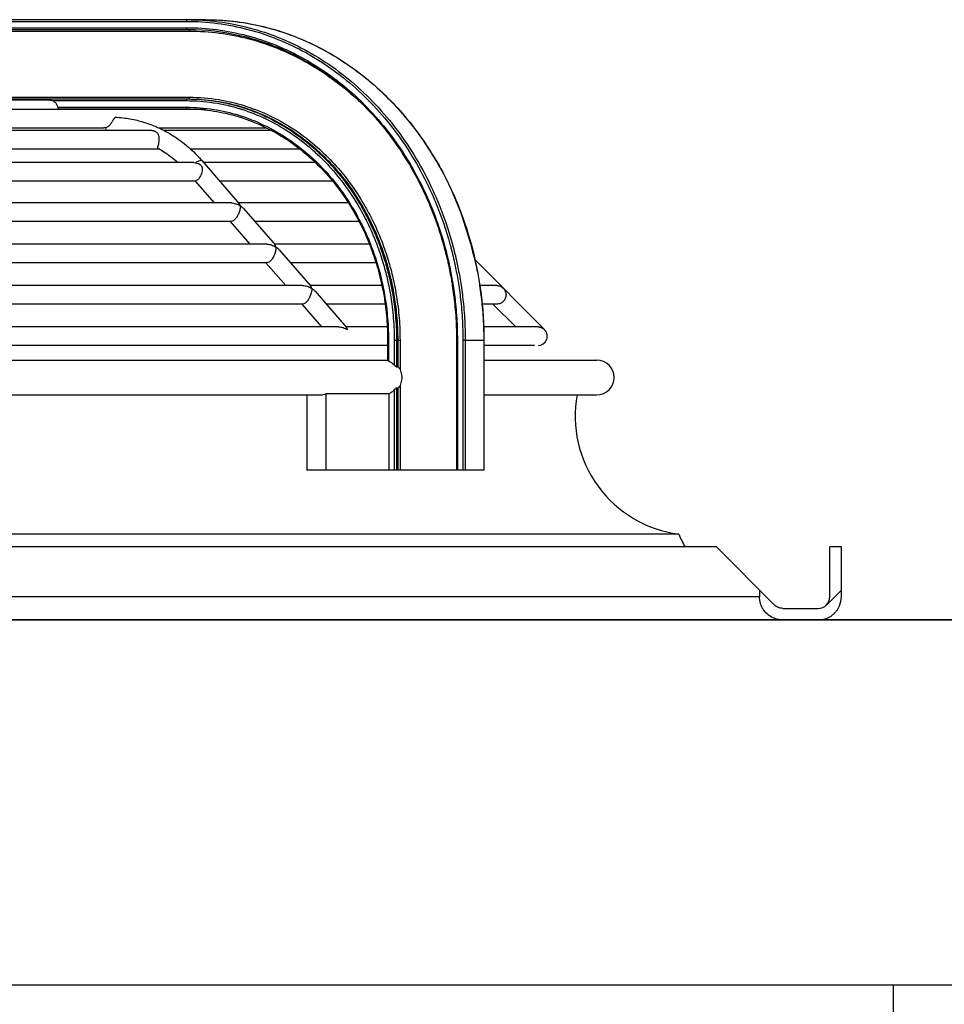
# Model space of a CAD drawing. Extents: x -13373 to -3067, y -6479 to 3646.
# Drawn here: x -10408 to -10154, y -1751 to -1481 of the extents above; entities that cross this region are included whole.
import ezdxf

# ---------------------------------------------------------------- set-up
doc = ezdxf.new("R2010")
doc.units = 0
doc.header["$LTSCALE"] = 60
doc.header["$MEASUREMENT"] = 0
doc.layers.get('0').update_dxf_attribs({"linetype": 'CONTINUOUS'})

# ---------------------------------------------------------------- blocks, each defined once
blk = doc.blocks.new('A$C7A6617DA')
at = {"color": 2, "linetype": 'Continuous'}
for p, q in [((118.02, 1134.08), (306.23, 1134.08)), ((118.26, 1134.55), (311.55, 1134.55)), ((118.02, 1132.35), (306.23, 1132.35)), ((118.26, 1131.88), (306.46, 1131.88)), ((118.81, 1131.42), (307.02, 1131.42)), ((268.79, 1112.49), (-266.38, 1112.49)), ((118.26, 1112.81), (306.79, 1112.81)), ((118.81, 1113.28), (307.02, 1113.28)), ((269.5, 1112.35), (306.23, 1112.35)), ((311.55, 1109.93), (-306.26, 1109.93)), ((270.92, 1110.54), (306.23, 1110.54)), ((271.21, 1110.08), (306.46, 1110.08)), ((287.07, 1107.79), (287.03, 1107.8)), ((283.59, 1104.85), (173.32, 1104.85)), ((296.74, 1104.14), (174.18, 1104.14)), ((284.07, 1104.91), (283.59, 1104.86)), ((328.07, 1104.85), (298.67, 1104.85)), ((329.56, 1104.14), (300.06, 1104.14)), ((298.81, 1099.06), (178.59, 1099.06)), ((337.25, 1099.06), (307.35, 1099.06)), ((310.57, 1095.81), (320.7, 1084.11)), ((308.29, 1095.37), (180.74, 1095.37)), ((308.28, 1095.37), (308.73, 1095.33)), ((341.54, 1095.37), (310.96, 1095.37)), ((308.7, 1090.29), (183.31, 1090.29)), ((308.63, 1090.3), (313.81, 1084.31)), ((346.23, 1090.29), (315.36, 1090.29)), ((318.47, 1084.31), (186.28, 1084.31)), ((350.55, 1084.31), (320.53, 1084.31)), ((321.87, 1082.76), (330.51, 1072.79)), ((318.47, 1079.23), (188.83, 1079.23)), ((318.21, 1079.23), (323.62, 1072.99)), ((353.51, 1079.23), (324.93, 1079.23)), ((328.28, 1072.99), (191.94, 1072.99)), ((356.36, 1072.99), (330.34, 1072.99)), ((331.68, 1071.44), (340.32, 1061.46)), ((328.28, 1067.91), (194.5, 1067.91)), ((328.02, 1067.91), (333.43, 1061.66)), ((358.18, 1067.91), (334.74, 1067.91)), ((385.25, 1068.77), (404.43, 1049.59)), ((338.08, 1061.66), (197.61, 1061.66)), ((359.78, 1061.66), (340.15, 1061.66)), ((391.3, 1061.66), (386.61, 1061.66)), ((341.49, 1060.11), (350.13, 1050.13)), ((338.09, 1056.58), (200.16, 1056.58)), ((337.83, 1056.58), (343.24, 1050.33)), ((360.62, 1056.58), (344.55, 1056.58)), ((391.3, 1056.58), (387.26, 1056.58)), ((390.25, 1056.58), (396.5, 1050.33)), ((347.89, 1050.33), (203.27, 1050.33)), ((361.21, 1050.33), (349.96, 1050.33)), ((402.63, 1050.33), (387.64, 1050.33)), ((361.39, 1045.25), (-359.01, 1045.25)), ((361.39, 1046.58), (361.39, 1041.1)), ((361.63, 1046.58), (361.39, 1046.58)), ((361.63, 1046.58), (361.63, 1040.99)), ((363.19, 1046.58), (363.19, 1039.89)), ((364.78, 1046.58), (363.19, 1046.58)), ((363.83, 1046.58), (363.83, 1039.38)), ((364.15, 1046.58), (364.15, 1039.39)), ((364.78, 1046.58), (364.78, 1038.66)), ((380.28, 1046.58), (380.28, 1011.07)), ((380.51, 1046.58), (380.28, 1046.58)), ((380.51, 1046.58), (380.51, 1011.07)), ((382.01, 1046.58), (382.01, 1011.07)), ((387.8, 1046.58), (382.01, 1046.58)), ((382.65, 1046.58), (382.65, 1011.07)), ((387.74, 1046.58), (387.74, 1011.07)), ((387.8, 1046.58), (387.8, 1011.07)), ((401.69, 1045.25), (387.8, 1045.25)), ((-359.01, 1041.23), (361.39, 1041.23)), ((387.8, 1041.23), (418.72, 1041.23)), ((364.78, 1034.27), (364.78, 1011.07)), ((-341.55, 1031.7), (343.14, 1031.7)), ((339.24, 1031.7), (339.24, 1011.07)), ((344.44, 1031.98), (344.44, 1011.07)), ((361.7, 1031.98), (344.44, 1031.98)), ((361.7, 1031.99), (361.7, 1011.07)), ((363.19, 1033.04), (363.19, 1011.07)), ((363.83, 1033.56), (363.83, 1011.07)), ((364.15, 1033.55), (364.15, 1011.07)), ((387.8, 1031.7), (418.72, 1031.7)), ((387.8, 1011.07), (339.24, 1011.07))]:
    blk.add_line(p, q, dxfattribs=at)
at = {"linetype": 'Continuous'}
for p, q in [((441.22, 993.54), (-439.62, 993.54)), ((451.55, 990), (-449.96, 990)), ((467.45, 974.1), (451.55, 990)), ((482.62, 976.35), (482.62, 990)), ((485.8, 990), (482.62, 990)), ((485.8, 976.35), (485.8, 990)), ((463.35, 978.21), (463.35, 976.35)), ((485.8, 978.21), (481.69, 974.1)), ((463.35, 976.35), (-461.75, 976.35)), ((469.7, 973.18), (479.45, 973.18))]:
    blk.add_line(p, q, dxfattribs=at)
blk.add_line((-1750, 970), (1750, 970))
for points in [[(-1600, 870), (1600, 870), (1600, 970), (-1600, 970)], [(-500, 870), (500, 870), (500, 65), (-500, 65)]]:
    blk.add_lwpolyline(points, close=True)
at = {"color": 2, "linetype": 'Continuous'}
for centre, radius, end in [((402.63, 1047.79), 2.54, 45), ((418.72, 1036.47), 4.76, 90)]:
    blk.add_arc(centre, radius, 270, end, dxfattribs=at)
at = {"linetype": 'Continuous'}
for centre, radius, start, end in [((445.4, 1025.87), 32.6, 169.6778, 262.6229), ((473.47, 1006.92), 34.92, 202.5325, 208.9901), ((479.45, 976.35), 6.35, 270, 0), ((479.45, 976.35), 3.17, 270, 360)]:
    blk.add_arc(centre, radius, start, end, dxfattribs=at)
at = {"color": 2, "linetype": 'Continuous'}
for points, start_tangent, end_tangent in [([(306.46, 1134.55), (306.26, 1134.32), (306.23, 1134.08)], (-1, 0), (0, -1)), ([(306.23, 1134.08), (323.09, 1131.89), (339.11, 1125.42), (353.48, 1114.99), (365.48, 1101.14), (374.51, 1084.54), (378.47, 1073.01)], (1, 0), (0.264644, -0.964346)), ([(306.46, 1134.55), (323.42, 1132.34), (339.52, 1125.84), (353.97, 1115.36), (366.03, 1101.43), (375.11, 1084.75), (379.13, 1073.01)], (1, 0), (0.263209, -0.964739)), ([(311.55, 1134.55), (326.42, 1132.86), (340.72, 1127.86), (353.91, 1119.73), (365.46, 1108.79), (374.95, 1095.46), (382, 1080.25), (385.33, 1068.79)], (1, 0), (0.220573, -0.97537)), ([(311.55, 1134.55), (319.6, 1134.05)], (1, 0), (0.992541, -0.121907)), ([(319.6, 1134.05), (328.51, 1132.34), (344.61, 1125.84), (359.06, 1115.36), (371.12, 1101.43), (380.2, 1084.75), (385.83, 1066.15), (385.88, 1065.92)], (0.992541, -0.121907), (0.191535, -0.981486)), ([(306.23, 1132.35), (306.26, 1132.11), (306.46, 1131.88)], (0, -1), (1, 0)), ([(306.23, 1132.35), (322.76, 1130.2), (338.46, 1123.85), (352.54, 1113.63), (364.31, 1100.05), (373.15, 1083.79), (376.9, 1073.01)], (1, 0), (0.270097, -0.962833)), ([(306.46, 1131.88), (306.9, 1131.88)], (1, 0), (0.999976, -0.00689)), ([(306.79, 1131.88), (306.99, 1131.65), (307.02, 1131.42)], (1, 0), (0, -1)), ([(306.9, 1131.88), (320.87, 1130.24), (334.72, 1125.38), (347.48, 1117.5), (358.67, 1106.88), (367.84, 1093.96), (374.57, 1079.46)], (0.999976, -0.00689), (0.340004, -0.940424)), ([(307.02, 1131.42), (323.37, 1129.29), (338.9, 1123.01), (352.83, 1112.91), (358.72, 1106.85)], (1, 0), (0.658209, -0.752835)), ([(268.79, 1112.49), (269.5, 1112.35)], (0.999982, -0.005923), (0.927023, -0.375005)), ([(269.5, 1112.35), (270.15, 1111.94), (270.63, 1111.31), (270.92, 1110.54)], (0.927023, -0.375005), (0.203107, -0.979157)), ([(306.46, 1112.81), (306.26, 1112.58), (306.23, 1112.35)], (-1, 0), (0, -1)), ([(306.23, 1112.35), (320.97, 1110.11), (321.42, 1109.97)], (1, 0), (0.95265, -0.30407)), ([(306.46, 1112.81), (321.31, 1110.56), (322.93, 1110.03)], (1, 0), (0.945052, -0.326919)), ([(307.02, 1113.28), (306.99, 1113.05), (306.79, 1112.81)], (0, -1), (-1, 0)), ([(306.79, 1112.81), (321.63, 1110.56), (323.25, 1110.03)], (1, 0), (0.945052, -0.326919)), ([(307.02, 1113.28), (315.09, 1112.62)], (1, 0), (0.986976, -0.160866)), ([(315.09, 1112.62), (321.97, 1111.01), (324.74, 1110.06)], (0.986976, -0.160866), (0.937139, -0.348957)), ([(270.92, 1110.54), (270.99, 1110.31), (271.21, 1110.08)], (0.203107, -0.979157), (1, 0)), ([(306.23, 1110.54), (306.26, 1110.31), (306.46, 1110.08)], (0, -1), (1, 0)), ([(306.23, 1110.54), (313.72, 1109.95)], (1, 0), (0.987812, -0.155649)), ([(306.46, 1110.08), (308.66, 1110.02)], (1, 0), (0.998916, -0.046542)), ([(308.66, 1110.02), (315.42, 1109.22)], (0.998916, -0.046542), (0.982284, -0.187401)), ([(313.72, 1109.95), (320.57, 1108.36), (333.93, 1101.97), (337.77, 1099.16)], (0.987812, -0.155649), (0.78083, -0.624744)), ([(321.42, 1109.97), (327.82, 1107.44)], (0.95265, -0.30407), (0.903922, -0.427697)), ([(322.93, 1110.03), (328.03, 1107.95)], (0.945052, -0.326919), (0.905513, -0.424318)), ([(323.25, 1110.03), (328.08, 1108.08)], (0.945052, -0.326919), (0.907882, -0.419226)), ([(324.74, 1110.06), (328.28, 1108.6)], (0.937139, -0.348957), (0.909434, -0.415848)), ([(286.37, 1107.39), (285.95, 1106.74), (285.46, 1105.99), (284.85, 1105.32), (284.07, 1104.91)], (-0.61771, -0.786406), (-0.96789, -0.251375)), ([(286.48, 1107.53), (286.37, 1107.39)], (-0.688995, -0.724766), (-0.61771, -0.786406)), ([(287.03, 1107.8), (286.68, 1107.69), (286.48, 1107.53)], (-1, 0), (-0.688995, -0.724766)), ([(287.06, 1107.8), (289.53, 1107.56)], (0.998417, -0.056247), (0.99086, -0.134893)), ([(289.53, 1107.56), (290.22, 1107.46)], (0.99086, -0.134893), (0.987618, -0.156878)), ([(290.22, 1107.46), (292.28, 1107.06)], (0.987618, -0.156878), (0.975013, -0.222146)), ([(292.28, 1107.06), (295.68, 1106.08)], (0.975013, -0.222146), (0.944462, -0.328622)), ([(315.42, 1109.22), (318.69, 1108.48), (320.63, 1107.93)], (0.982284, -0.187401), (0.955512, -0.294953)), ([(320.63, 1107.93), (328.11, 1104.94)], (0.955512, -0.294953), (0.896002, -0.444051)), ([(327.82, 1107.44), (334.71, 1103.54), (340.53, 1099.09)], (0.903922, -0.427697), (0.754118, -0.656739)), ([(328.03, 1107.95), (335.15, 1103.94), (341.38, 1099.12)], (0.905513, -0.424318), (0.748441, -0.663201)), ([(328.08, 1108.08), (335.47, 1103.94), (341.71, 1099.12)], (0.907882, -0.419226), (0.748441, -0.663201)), ([(328.28, 1108.6), (335.9, 1104.34), (342.18, 1099.49)], (0.909434, -0.415848), (0.748431, -0.663213)), ([(284.07, 1104.91), (284.2, 1104.14)], (0.077733, -0.996974), (0.250723, -0.968059)), ([(295.68, 1106.08), (297.29, 1105.47)], (0.944462, -0.328622), (0.925766, -0.378097)), ([(296.74, 1104.14), (297.67, 1103.94), (298.3, 1103.4), (298.62, 1102.59), (298.69, 1101.6)], (0.999993, 0.003635), (-0.039762, -0.999209)), ([(297.29, 1105.47), (298.68, 1104.87)], (0.925766, -0.378097), (0.907348, -0.42038)), ([(298.68, 1104.87), (298.98, 1104.73)], (0.907348, -0.42038), (0.90313, -0.429367)), ([(298.98, 1104.73), (300.08, 1104.18)], (0.90313, -0.429367), (0.886618, -0.462502)), ([(300.08, 1104.18), (302.15, 1103.01)], (0.886618, -0.462502), (0.852108, -0.523366)), ([(328.11, 1104.94), (329.58, 1104.18)], (0.896002, -0.444051), (0.881294, -0.472568)), ([(329.58, 1104.18), (330.31, 1103.78), (332.24, 1102.65)], (0.881294, -0.472568), (0.852026, -0.5235)), ([(298.69, 1101.6), (298.6, 1100.81), (298.46, 1100.11), (298.33, 1099.61), (298.36, 1099.35), (298.41, 1099.31)], (-0.039762, -0.999209), (0.884002, -0.467482)), ([(302.15, 1103.01), (302.51, 1102.78)], (0.852108, -0.523366), (0.845575, -0.533857)), ([(302.51, 1102.78), (305.16, 1100.93), (307.37, 1099.08)], (0.845575, -0.533857), (0.741668, -0.670767)), ([(332.24, 1102.65), (337.3, 1099.12)], (0.852026, -0.5235), (0.786926, -0.617047)), ([(298.41, 1099.31), (298.82, 1099.07)], (0.873928, -0.486056), (0.865742, -0.500491)), ([(298.82, 1099.07), (300.47, 1098.04), (303.76, 1095.5)], (0.865742, -0.500491), (0.747455, -0.664313)), ([(307.37, 1099.08), (310.57, 1095.81)], (0.741668, -0.670767), (0.654654, -0.755929)), ([(337.3, 1099.12), (340.72, 1096.21)], (0.786926, -0.617047), (0.73514, -0.677915)), ([(337.77, 1099.16), (345.4, 1091.81), (350.93, 1084.35)], (0.78083, -0.624744), (0.535312, -0.844654)), ([(340.53, 1099.09), (340.91, 1098.75)], (0.754118, -0.656739), (0.748431, -0.663213)), ([(340.91, 1098.75), (342.2, 1097.58)], (0.748431, -0.663213), (0.728556, -0.684987)), ([(341.38, 1099.12), (342.62, 1098)], (0.748441, -0.663201), (0.729551, -0.683927)), ([(341.71, 1099.12), (342.78, 1098.15)], (0.748441, -0.663201), (0.732125, -0.681171)), ([(342.18, 1099.49), (342.63, 1099.09)], (0.748431, -0.663213), (0.741733, -0.670695)), ([(342.63, 1099.09), (343.2, 1098.57)], (0.741733, -0.670695), (0.733061, -0.680163)), ([(343.2, 1098.57), (347.87, 1093.74), (354.61, 1084.38)], (0.733061, -0.680163), (0.511785, -0.859114)), ([(310.21, 1095.94), (309.55, 1095.78), (308.73, 1095.33)], (-1, 0), (-0.830196, -0.557472)), ([(310.57, 1095.81), (310.21, 1095.94)], (-0.686594, 0.727041), (-1, 0)), ([(340.72, 1096.21), (341.58, 1095.4)], (0.73514, -0.677915), (0.721028, -0.692906)), ([(342.2, 1097.58), (346.51, 1093.08), (352.85, 1084.37)], (0.728556, -0.684987), (0.519588, -0.854417)), ([(342.62, 1098), (347.03, 1093.41), (353.57, 1084.37)], (0.729551, -0.683927), (0.515629, -0.856812)), ([(342.78, 1098.15), (347.35, 1093.41), (353.89, 1084.37)], (0.732125, -0.681171), (0.515629, -0.856812)), ([(303.76, 1095.5), (303.9, 1095.37)], (0.747455, -0.664313), (0.743542, -0.668689)), ([(308.73, 1095.33), (309.49, 1095.13), (310.1, 1094.75), (310.47, 1094.22), (310.57, 1093.58), (310.48, 1092.83)], (0.990039, -0.140791), (-0.233892, -0.972263)), ([(341.58, 1095.4), (346.28, 1090.33)], (0.721028, -0.692906), (0.635151, -0.772388)), ([(310.48, 1092.83), (310.15, 1091.91), (309.69, 1091.1), (309.19, 1090.56), (308.79, 1090.36)], (-0.233892, -0.972263), (0.507754, -0.861502)), ([(346.28, 1090.33), (349.42, 1086.16), (350.61, 1084.36)], (0.635151, -0.772388), (0.539244, -0.84215)), ([(318.46, 1084.31), (318.48, 1084.31), (319.74, 1084.11), (320.92, 1083.57)], (1, -0.000547), (0.844191, -0.536043)), ([(320.92, 1083.57), (320.95, 1083.21), (320.92, 1082.78), (320.82, 1082.3), (320.66, 1081.77)], (0.155288, -0.987869), (-0.33582, -0.941926)), ([(320.92, 1083.57), (320.7, 1084.11)], (-0.155288, 0.987869), (-0.685965, 0.727634)), ([(321.88, 1082.76), (321.62, 1083.02), (320.92, 1083.57)], (-0.654218, 0.756306), (-0.844191, 0.536043)), ([(350.61, 1084.36), (353.56, 1079.26)], (0.539244, -0.84215), (0.460867, -0.887469)), ([(350.93, 1084.35), (353.85, 1079.25)], (0.535312, -0.844654), (0.457672, -0.889121)), ([(352.85, 1084.37), (355.56, 1079.46), (355.67, 1079.24)], (0.519588, -0.854417), (0.444081, -0.895987)), ([(353.57, 1084.37), (356.14, 1079.69), (356.36, 1079.25)], (0.515629, -0.856812), (0.440842, -0.897585)), ([(353.89, 1084.37), (356.46, 1079.69), (356.69, 1079.25)], (0.515629, -0.856812), (0.440842, -0.897585)), ([(354.61, 1084.38), (357.05, 1079.93), (357.38, 1079.25)], (0.511785, -0.859114), (0.437651, -0.899145)), ([(320.66, 1081.77), (320.22, 1080.8), (319.62, 1079.95), (319.02, 1079.42), (318.47, 1079.23)], (-0.33582, -0.941926), (-0.998815, 0.048664)), ([(353.56, 1079.26), (355.96, 1074.12), (356.41, 1073.01)], (0.460867, -0.887469), (0.368249, -0.929727)), ([(353.85, 1079.25), (354.21, 1078.56), (356.67, 1073.02)], (0.457672, -0.889121), (0.365987, -0.93062)), ([(355.67, 1079.24), (358.39, 1073.01)], (0.444081, -0.895987), (0.355363, -0.934728)), ([(356.36, 1079.25), (359.06, 1073.01)], (0.440842, -0.897585), (0.352689, -0.93574)), ([(356.69, 1079.25), (359.38, 1073.01)], (0.440842, -0.897585), (0.352689, -0.93574)), ([(357.38, 1079.25), (360.06, 1073.01)], (0.437651, -0.899145), (0.350109, -0.936709)), ([(374.57, 1079.46), (374.66, 1079.21), (376.65, 1073)], (0.340004, -0.940424), (0.271391, -0.962469)), ([(328.27, 1072.99), (328.29, 1072.99), (329.55, 1072.79), (330.73, 1072.24)], (1, -0.000546), (0.844183, -0.536055)), ([(330.73, 1072.24), (330.76, 1071.88), (330.73, 1071.45), (330.63, 1070.98), (330.47, 1070.45)], (0.155337, -0.987862), (-0.335746, -0.941952)), ([(330.73, 1072.24), (330.51, 1072.79)], (-0.155337, 0.987862), (-0.685988, 0.727613)), ([(331.69, 1071.43), (331.43, 1071.7), (330.73, 1072.24)], (-0.654217, 0.756307), (-0.844183, 0.536055)), ([(356.41, 1073.01), (358.2, 1067.91)], (0.368249, -0.929727), (0.294914, -0.955524)), ([(356.67, 1073.02), (358.45, 1067.94)], (0.365987, -0.93062), (0.29334, -0.956008)), ([(358.39, 1073.01), (360.1, 1067.94)], (0.355363, -0.934728), (0.285074, -0.958506)), ([(359.06, 1073.01), (360.76, 1067.94)], (0.352689, -0.93574), (0.283002, -0.959119)), ([(359.38, 1073.01), (361.08, 1067.94)], (0.352689, -0.93574), (0.283002, -0.959119)), ([(360.06, 1073.01), (361.74, 1067.94)], (0.350109, -0.936709), (0.280984, -0.959712)), ([(376.65, 1073), (376.91, 1072.04)], (0.271391, -0.962469), (0.261246, -0.965272)), ([(376.9, 1073.01), (377.1, 1072.27)], (0.270097, -0.962833), (0.262369, -0.964968)), ([(376.91, 1072.04), (377.61, 1069.3)], (0.261246, -0.965272), (0.232643, -0.972562)), ([(377.1, 1072.27), (378.17, 1067.93)], (0.262369, -0.964968), (0.217197, -0.976128)), ([(378.47, 1073.01), (378.58, 1072.64)], (0.264644, -0.964346), (0.260819, -0.965388)), ([(378.58, 1072.64), (379.74, 1067.85)], (0.260819, -0.965388), (0.212012, -0.977267)), ([(379.13, 1073.01), (379.19, 1072.79)], (0.263209, -0.964739), (0.260973, -0.965346)), ([(379.19, 1072.79), (380.36, 1068)], (0.260973, -0.965346), (0.21242, -0.977178)), ([(330.47, 1070.45), (330.03, 1069.48), (329.43, 1068.62), (328.82, 1068.09), (328.28, 1067.91)], (-0.335746, -0.941952), (-0.998816, 0.048641)), ([(377.61, 1069.3), (377.93, 1067.93)], (0.232643, -0.972562), (0.218285, -0.975885)), ([(358.2, 1067.91), (359.82, 1061.67)], (0.294914, -0.955524), (0.207045, -0.978331)), ([(358.45, 1067.94), (359.74, 1063.13), (360.06, 1061.67)], (0.29334, -0.956008), (0.205743, -0.978606)), ([(360.1, 1067.94), (361.25, 1063.6), (361.67, 1061.68)], (0.285074, -0.958506), (0.200056, -0.979784)), ([(360.76, 1067.94), (361.87, 1063.72), (362.32, 1061.68)], (0.283002, -0.959119), (0.198638, -0.980073)), ([(361.08, 1067.94), (362.19, 1063.72), (362.64, 1061.68)], (0.283002, -0.959119), (0.198638, -0.980073)), ([(361.74, 1067.94), (362.82, 1063.84), (363.28, 1061.68)], (0.280984, -0.959712), (0.197243, -0.980355)), ([(377.93, 1067.93), (378.03, 1067.48)], (0.218285, -0.975885), (0.213703, -0.976899)), ([(378.03, 1067.48), (378.86, 1063.21), (379.11, 1061.67)], (0.213703, -0.976899), (0.153661, -0.988124)), ([(378.17, 1067.93), (378.27, 1067.48)], (0.217197, -0.976128), (0.212575, -0.977145)), ([(378.27, 1067.48), (378.65, 1065.66), (379.35, 1061.68)], (0.212575, -0.977145), (0.153013, -0.988224)), ([(379.74, 1067.85), (380.11, 1066.05), (380.88, 1061.68)], (0.212012, -0.977267), (0.149958, -0.988692)), ([(380.36, 1068), (380.74, 1066.15), (381.52, 1061.68)], (0.21242, -0.977178), (0.149159, -0.988813)), ([(385.33, 1068.79), (386.34, 1063.74), (386.67, 1061.67)], (0.220573, -0.97537), (0.149193, -0.988808)), ([(385.88, 1065.92), (386.61, 1061.68)], (0.191535, -0.981486), (0.149159, -0.988813)), ([(338.08, 1061.66), (338.1, 1061.66), (339.36, 1061.46), (340.54, 1060.92)], (1, -0.000545), (0.844175, -0.536067)), ([(340.54, 1060.92), (340.57, 1060.55), (340.54, 1060.13), (340.44, 1059.65), (340.28, 1059.12)], (0.155384, -0.987854), (-0.335677, -0.941977)), ([(340.54, 1060.92), (340.32, 1061.46)], (-0.155384, 0.987854), (-0.68601, 0.727592)), ([(341.49, 1060.1), (341.24, 1060.37), (340.54, 1060.92)], (-0.654217, 0.756307), (-0.844175, 0.536067)), ([(359.82, 1061.67), (360.02, 1060.7), (360.71, 1056.59)], (0.207045, -0.978331), (0.136846, -0.990592)), ([(360.06, 1061.67), (360.94, 1056.59)], (0.205743, -0.978606), (0.135984, -0.990711)), ([(361.67, 1061.68), (362.53, 1056.59)], (0.200056, -0.979784), (0.132218, -0.991221)), ([(362.32, 1061.68), (363.17, 1056.59)], (0.198638, -0.980073), (0.131277, -0.991346)), ([(362.64, 1061.68), (363.49, 1056.59)], (0.198638, -0.980073), (0.131277, -0.991346)), ([(363.28, 1061.68), (364.13, 1056.59)], (0.197243, -0.980355), (0.130356, -0.991467)), ([(379.11, 1061.67), (379.77, 1056.59)], (0.153661, -0.988124), (0.101715, -0.994814)), ([(379.35, 1061.68), (380, 1056.58)], (0.153013, -0.988224), (0.101216, -0.994864)), ([(380.88, 1061.68), (381.52, 1056.58)], (0.149958, -0.988692), (0.099195, -0.995068)), ([(381.52, 1061.68), (382.16, 1056.58)], (0.149159, -0.988813), (0.098665, -0.995121)), ([(386.61, 1061.68), (387.25, 1056.58)], (0.149159, -0.988813), (0.098665, -0.995121)), ([(386.67, 1061.67), (386.91, 1060.03)], (0.149193, -0.988808), (0.132856, -0.991135)), ([(391.3, 1061.66), (391.32, 1061.66), (392.29, 1061.46), (393.1, 1060.92)], (1, 0.000239), (0.707107, -0.707107)), ([(393.1, 1060.92), (393.4, 1060.55), (393.64, 1060.13), (393.79, 1059.65), (393.84, 1059.12)], (0.707107, -0.707107), (-0.003236, -0.999995)), ([(340.28, 1059.12), (339.84, 1058.15), (339.24, 1057.3), (338.63, 1056.76), (338.09, 1056.58)], (-0.335677, -0.941977), (-0.998817, 0.048619)), ([(386.91, 1060.03), (387.31, 1056.58)], (0.132856, -0.991135), (0.098756, -0.995112)), ([(393.84, 1059.12), (393.64, 1058.15), (393.07, 1057.3), (392.24, 1056.76), (391.3, 1056.58)], (-0.003236, -0.999995), (-1, -0.000311)), ([(360.71, 1056.59), (361.3, 1050.34)], (0.136846, -0.990592), (0.051344, -0.998681)), ([(360.94, 1056.59), (361.53, 1050.34)], (0.135984, -0.990711), (0.05108, -0.998695)), ([(362.53, 1056.59), (363.1, 1050.34)], (0.132218, -0.991221), (0.049679, -0.998765)), ([(363.17, 1056.59), (363.73, 1050.34)], (0.131277, -0.991346), (0.049327, -0.998783)), ([(363.49, 1056.59), (364.06, 1050.34)], (0.131277, -0.991346), (0.049327, -0.998783)), ([(364.13, 1056.59), (364.69, 1050.34)], (0.130356, -0.991467), (0.048986, -0.998799)), ([(379.77, 1056.59), (380.21, 1050.34)], (0.101715, -0.994814), (0.038207, -0.99927)), ([(380, 1056.58), (380.44, 1050.34)], (0.101216, -0.994864), (0.038057, -0.999276)), ([(381.52, 1056.58), (381.94, 1050.34)], (0.099195, -0.995068), (0.037302, -0.999304)), ([(382.16, 1056.58), (382.58, 1050.34)], (0.098665, -0.995121), (0.037104, -0.999311)), ([(387.25, 1056.58), (387.67, 1050.34)], (0.098665, -0.995121), (0.037104, -0.999311)), ([(387.31, 1056.58), (387.73, 1050.34)], (0.098756, -0.995112), (0.037103, -0.999311)), ([(347.89, 1050.33), (347.91, 1050.33), (349.17, 1050.13), (350.35, 1049.59)], (1, -0.000544), (0.844168, -0.536078)), ([(350.35, 1049.59), (350.13, 1050.14)], (-0.155428, 0.987847), (-0.68603, 0.727573)), ([(361.3, 1050.34), (361.39, 1046.58)], (0.051344, -0.998681), (0, -1)), ([(361.53, 1050.34), (361.63, 1046.58)], (0.05108, -0.998695), (0, -1)), ([(363.1, 1050.34), (363.19, 1046.58)], (0.049679, -0.998765), (0, -1)), ([(363.73, 1050.34), (363.83, 1046.58)], (0.049327, -0.998783), (0, -1)), ([(364.06, 1050.34), (364.15, 1046.58)], (0.049327, -0.998783), (0, -1)), ([(364.69, 1050.34), (364.78, 1046.58)], (0.048986, -0.998799), (0, -1)), ([(380.21, 1050.34), (380.28, 1046.58)], (0.038207, -0.99927), (0, -1)), ([(380.44, 1050.34), (380.51, 1046.58)], (0.038057, -0.999276), (0, -1)), ([(381.94, 1050.34), (382.01, 1046.58)], (0.037302, -0.999304), (0, -1)), ([(382.58, 1050.34), (382.65, 1046.58)], (0.037104, -0.999311), (0, -1)), ([(387.67, 1050.34), (387.74, 1046.58)], (0.037104, -0.999311), (0, -1)), ([(387.73, 1050.34), (387.8, 1046.58)], (0.037103, -0.999311), (0, -1)), ([(402.63, 1050.33), (402.64, 1050.33), (403.61, 1050.13), (404.43, 1049.59)], (1, 0.000239), (0.707107, -0.707107)), ([(361.44, 1041.11), (361.63, 1040.99)], (0.132347, -0.991203), (0.933503, -0.358569)), ([(361.63, 1040.99), (362.47, 1040.53), (363.19, 1039.89)], (0.933503, -0.358569), (0.667571, -0.744546)), ([(363.19, 1039.89), (363.36, 1039.71), (363.43, 1039.64)], (0.667571, -0.744546), (0.73317, -0.680045)), ([(363.43, 1039.64), (363.53, 1039.55), (363.83, 1039.38)], (0.73317, -0.680045), (0.999652, 0.026368)), ([(363.83, 1039.38), (364.15, 1039.39)], (0.999652, 0.026368), (0.999751, 0.022321)), ([(364.15, 1039.39), (364.48, 1039.15), (364.59, 1039.01)], (0.999751, 0.022321), (0.581527, -0.813527)), ([(364.59, 1039.01), (364.64, 1038.93), (364.78, 1038.66)], (0.581527, -0.813527), (0.410723, -0.91176)), ([(364.78, 1038.66), (365.2, 1037.22), (365.2, 1035.71), (364.78, 1034.27)], (0.410723, -0.91176), (-0.410723, -0.91176)), ([(364.59, 1033.93), (364.48, 1033.78), (364.15, 1033.55)], (-0.5817, -0.813403), (-0.999751, 0.022321)), ([(364.78, 1034.27), (364.64, 1034), (364.59, 1033.93)], (-0.410723, -0.91176), (-0.5817, -0.813403)), ([(343.14, 1031.7), (344.44, 1031.98)], (1, 0.000451), (0.918132, 0.396274)), ([(363.19, 1033.04), (362.49, 1032.41), (361.7, 1031.99)], (-0.667571, -0.744546), (-0.925829, -0.377944)), ([(363.83, 1033.56), (363.53, 1033.38), (363.36, 1033.22), (363.19, 1033.04)], (-0.999652, 0.026368), (-0.667571, -0.744546)), ([(364.15, 1033.55), (363.83, 1033.56)], (-0.999751, 0.022321), (-0.999652, 0.026368))]:
    blk.add_spline(points, degree=3, dxfattribs=dict(at, start_tangent=start_tangent, end_tangent=end_tangent))
at = {"linetype": 'Continuous'}
for points, start_tangent, end_tangent in [([(464.2, 973.16), (463.62, 974.49), (463.35, 976.35)], (-0.501519, 0.865147), (0, 1)), ([(469.7, 970), (467.59, 970.36), (465.82, 971.32), (464.47, 972.75), (464.2, 973.16)], (-1, 0), (-0.501519, 0.865147)), ([(467.92, 973.72), (467.45, 974.1)], (-0.829907, 0.557902), (-0.707107, 0.707107)), ([(468.45, 973.43), (467.92, 973.72)], (-0.920553, 0.390618), (-0.829907, 0.557902)), ([(469.04, 973.24), (468.45, 973.43)], (-0.978756, 0.205027), (-0.920553, 0.390618)), ([(469.7, 973.18), (469.04, 973.24)], (-1, 0), (-0.978756, 0.205027))]:
    blk.add_spline(points, degree=3, dxfattribs=dict(at, start_tangent=start_tangent, end_tangent=end_tangent))
blk = doc.blocks.new('A$C24AD2F39')
blk.add_blockref('A$C7A6617DA', (1300, 3495.84))

msp = doc.modelspace()

# ---------------------------------------------------------------- block references
msp.add_blockref('A$C24AD2F39', (-11968.46, -6111.58))

doc.saveas('drawing.dxf')
